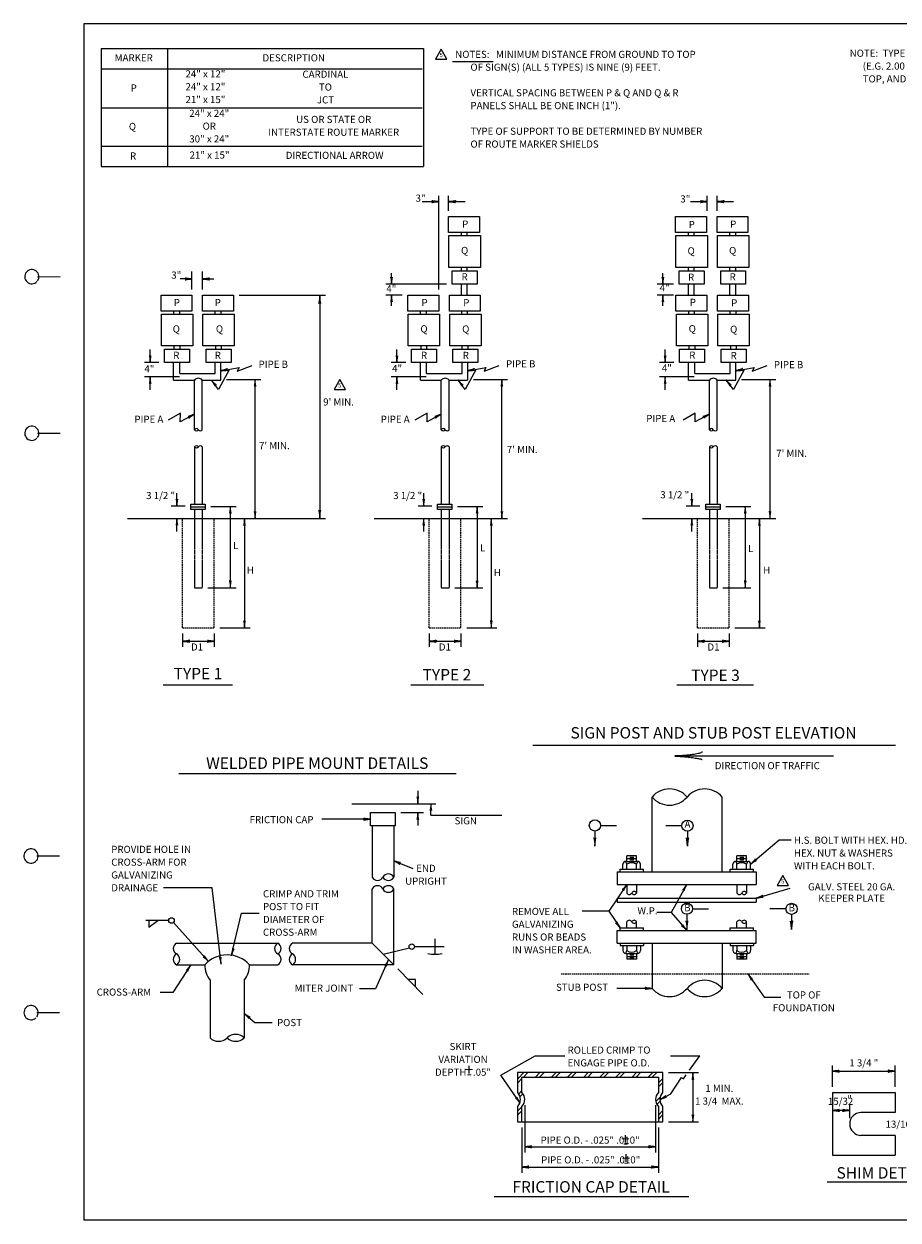
# Model space of a CAD drawing. Extents: x 51 to 711, y -222 to 201.
# Drawn here: x 51 to 358, y -219 to 201 of the extents above; entities that cross this region are included whole.
import ezdxf
from ezdxf.enums import TextEntityAlignment as Align

# ---------------------------------------------------------------- set-up
doc = ezdxf.new("R2010")
doc.units = 0
doc.linetypes.add('DASHED', pattern=[0.75, 0.5, -0.25])
doc.linetypes.add('HIDDEN', pattern=[0.375, 0.25, -0.125])
doc.layers.add('1', color=7, linetype='CONTINUOUS')
doc.layers.add('61', color=7, linetype='CONTINUOUS')
doc.styles.add('MONOTXT', font='MONOTXT', dxfattribs={"height": 0.2})

# ---------------------------------------------------------------- blocks, each defined once
blk = doc.blocks.new('LDR')
at = {"layer": '1', "color": 1, "linetype": 'CONTINUOUS'}
for points in [[(0.000039, 0.000014, -0.005019), (-0.001103, 0.000071, -0.004038), (-0.002373, 0.000158, -0.003548), (-0.003725, 0.00027, -0.003367), (-0.005111, 0.000405, -0.003436), (-0.006481, 0.000556, -0.003778), (-0.007786, 0.00072, -0.00451), (-0.008979, 0.000889, -0.00594), (-0.010018, 0.001058, -0.008921), (-0.010864, 0.00122, -0.016392), (-0.011488, 0.001371, -0.04458), (-0.011867, 0.001503, -0.317392), (-0.011987, 0.001614, -0.317392)], [(-0.011987, -0.001802, -0.265147), (-0.011849, -0.001604, -0.064653), (-0.011407, -0.001387, -0.025822), (-0.010681, -0.00116, -0.014504), (-0.0097, -0.000933, -0.009896), (-0.008505, -0.000715, -0.007708), (-0.007146, -0.000515, -0.006655), (-0.005679, -0.000342, -0.006278), (-0.004164, -0.000202, -0.006439), (-0.002666, -0.000101, -0.007196), (-0.001246, -0.000044, -0.008852), (0.000037, -0.000034, -0.008852)]]:
    blk.add_lwpolyline(points, format="xyb", dxfattribs=at)

msp = doc.modelspace()

# ---------------------------------------------------------------- linework, layer by layer
at = {"layer": '1', "color": 1, "linetype": 'CONTINUOUS'}
for p, q in [((77.987917, 191.926333), (191.287917, 191.926333)), ((77.987917, 191.926333), (77.987917, 150.661333)), ((101.30625, 191.926333), (101.30625, 150.661333)), ((191.287917, 191.926333), (191.287917, 150.511333)), ((77.987917, 184.749667), (190.83125, 184.749667)), ((77.987917, 171.144667), (190.83125, 171.144667)), ((77.987917, 157.688), (190.83125, 157.688)), ((77.987917, 150.511333), (191.287917, 150.511333)), ((196.600667, 107.34875), (196.600667, 140.170417)), ((200.077333, 134.902083), (200.077333, 140.170417)), ((290.937333, 134.902083), (290.937333, 140.170417)), ((294.414, 134.902083), (294.414, 140.170417)), ((190.780667, 138.170417), (196.600667, 138.170417)), ((200.077333, 138.170417), (205.897333, 138.170417)), ((285.117333, 138.170417), (290.937333, 138.170417)), ((294.414, 138.170417), (300.234, 138.170417)), ((204.562333, 126.21875), (204.562333, 127.290417)), ((206.652333, 126.21875), (206.652333, 127.290417)), ((284.314, 126.21875), (284.314, 127.290417)), ((286.404, 126.21875), (286.404, 127.290417)), ((298.899, 126.21875), (298.899, 127.290417)), ((300.989, 126.21875), (300.989, 127.290417)), ((109.887333, 107.34875), (109.887333, 113.662083)), ((113.629, 107.34875), (113.629, 113.662083)), ((204.562333, 113.85875), (204.562333, 115.057083)), ((206.652333, 113.85875), (206.652333, 115.057083)), ((284.314, 113.85875), (284.314, 115.057083)), ((286.404, 113.85875), (286.404, 115.057083)), ((298.899, 113.85875), (298.899, 115.057083)), ((300.989, 113.85875), (300.989, 115.057083)), ((109.925667, 111.015417), (105.759, 111.015417)), ((113.629, 111.015417), (117.612333, 111.015417)), ((180.049, 109.192083), (180.049, 113.017083)), ((275.382333, 109.192083), (275.382333, 113.017083)), ((199.339, 109.192083), (178.049, 109.192083)), ((183.757333, 105.34875), (178.049, 105.34875)), ((180.049, 101.52375), (180.049, 105.34875)), ((204.562333, 105.34875), (204.562333, 109.192083)), ((206.652333, 105.34875), (206.652333, 109.192083)), ((279.090667, 109.192083), (273.382333, 109.192083)), ((279.090667, 105.34875), (273.382333, 105.34875)), ((275.382333, 101.52375), (275.382333, 105.34875)), ((284.314, 105.34875), (284.314, 109.192083)), ((286.404, 105.34875), (286.404, 109.192083)), ((298.899, 105.34875), (298.899, 109.192083)), ((300.989, 105.34875), (300.989, 109.192083)), ((103.387333, 99.737083), (103.387333, 98.665417)), ((105.477333, 99.737083), (105.477333, 98.665417)), ((117.972333, 99.737083), (117.972333, 98.665417)), ((120.062333, 99.737083), (120.062333, 98.665417)), ((190.100667, 99.737083), (190.100667, 98.665417)), ((192.190667, 99.737083), (192.190667, 98.665417)), ((204.562333, 99.737083), (204.562333, 98.665417)), ((206.652333, 99.737083), (206.652333, 98.665417)), ((284.314, 99.737083), (284.314, 98.665417)), ((286.404, 99.737083), (286.404, 98.665417)), ((298.899, 99.737083), (298.899, 98.665417)), ((300.989, 99.737083), (300.989, 98.665417)), ((95.230667, 81.665417), (95.230667, 86.24875)), ((103.584, 87.50375), (103.584, 86.305417)), ((105.620667, 87.50375), (105.620667, 86.305417)), ((118.169, 87.50375), (118.169, 86.305417)), ((120.205667, 87.50375), (120.205667, 86.305417)), ((181.944, 81.665417), (181.944, 86.24875)), ((190.297333, 87.50375), (190.297333, 86.305417)), ((192.334, 87.50375), (192.334, 86.305417)), ((204.759, 87.50375), (204.759, 86.305417)), ((206.795667, 87.50375), (206.795667, 86.305417)), ((276.157333, 81.665417), (276.157333, 86.24875)), ((284.510667, 87.50375), (284.510667, 86.305417)), ((286.547333, 87.50375), (286.547333, 86.305417)), ((299.095667, 87.50375), (299.095667, 86.305417)), ((301.132333, 87.50375), (301.132333, 86.305417)), ((98.305667, 81.63875), (93.230667, 81.63875)), ((103.469, 75.50875), (103.469, 81.63875)), ((105.639, 77.795417), (105.639, 81.63875)), ((118.114, 77.795417), (118.114, 81.63875)), ((120.082333, 75.50875), (120.082333, 81.63875)), ((120.082333, 78.777083), (126.495667, 79.97375)), ((125.840667, 78.66375), (131.079, 80.57375)), ((126.495667, 79.97375), (125.840667, 78.66375)), ((185.019, 81.63875), (179.944, 81.63875)), ((190.182333, 75.50875), (190.182333, 81.63875)), ((192.352333, 77.795417), (192.352333, 81.63875)), ((204.827333, 77.795417), (204.827333, 81.63875)), ((206.795667, 75.50875), (206.795667, 81.63875)), ((206.795667, 78.777083), (213.209, 79.97375)), ((212.554, 78.66375), (217.792333, 80.57375)), ((213.209, 79.97375), (212.554, 78.66375)), ((279.232333, 81.63875), (274.157333, 81.63875)), ((284.395667, 75.50875), (284.395667, 81.63875)), ((286.565667, 77.795417), (286.565667, 81.63875)), ((299.040667, 77.795417), (299.040667, 81.63875)), ((301.009, 75.50875), (301.009, 81.63875)), ((301.009, 78.777083), (307.422333, 79.97375)), ((306.767333, 78.66375), (312.005667, 80.57375)), ((307.422333, 79.97375), (306.767333, 78.66375)), ((105.469, 76.69875), (93.230667, 76.69875)), ((95.230667, 72.115417), (95.230667, 76.69875)), ((105.639, 77.795417), (118.114, 77.795417)), ((123.099, 79.340417), (119.239, 72.22375)), ((122.082333, 75.717083), (134.080667, 75.717083)), ((132.080667, 26.94375), (132.080667, 75.717083)), ((192.182333, 76.69875), (179.944, 76.69875)), ((181.944, 72.115417), (181.944, 76.69875)), ((192.352333, 77.795417), (204.827333, 77.795417)), ((209.812333, 79.340417), (205.952333, 72.22375)), ((208.795667, 75.717083), (220.794, 75.717083)), ((218.794, 26.94375), (218.794, 75.717083)), ((286.395667, 76.69875), (274.157333, 76.69875)), ((276.157333, 72.115417), (276.157333, 76.69875)), ((286.565667, 77.795417), (299.040667, 77.795417)), ((304.025667, 79.340417), (300.165667, 72.22375)), ((303.009, 75.717083), (315.007333, 75.717083)), ((313.007333, 26.94375), (313.007333, 75.717083)), ((103.469, 75.50875), (110.800667, 75.50875)), ((110.800667, 58.08875), (110.800667, 75.50875)), ((113.529, 58.08875), (113.529, 75.50875)), ((113.529, 75.50875), (120.060667, 75.50875)), ((119.239, 72.22375), (116.734, 75.50875)), ((190.182333, 75.50875), (197.514, 75.50875)), ((197.514, 58.08875), (197.514, 75.50875)), ((200.242333, 58.08875), (200.242333, 75.50875)), ((200.242333, 75.50875), (206.774, 75.50875)), ((205.952333, 72.22375), (203.447333, 75.50875)), ((284.395667, 75.50875), (291.727333, 75.50875)), ((291.727333, 58.08875), (291.727333, 75.50875)), ((294.455667, 58.08875), (294.455667, 75.50875)), ((294.455667, 75.50875), (300.987333, 75.50875)), ((300.165667, 72.22375), (297.660667, 75.50875)), ((105.834, 63.87875), (101.537333, 61.43875)), ((105.775667, 60.85875), (105.834, 63.87875)), ((110.800667, 63.55375), (105.775667, 60.85875)), ((192.547333, 63.87875), (188.250667, 61.43875)), ((192.489, 60.85875), (192.547333, 63.87875)), ((197.514, 63.55375), (192.489, 60.85875)), ((286.760667, 63.87875), (282.464, 61.43875)), ((286.702333, 60.85875), (286.760667, 63.87875)), ((291.727333, 63.55375), (286.702333, 60.85875)), ((110.802333, 52.05875), (110.802333, 31.965417)), ((113.529, 52.05875), (113.529, 31.965417)), ((197.515667, 52.05875), (197.515667, 31.965417)), ((200.242333, 52.05875), (200.242333, 31.965417)), ((291.729, 52.05875), (291.729, 31.965417)), ((294.455667, 52.05875), (294.455667, 31.965417)), ((104.624, 31.240417), (104.624, 35.83375)), ((191.337333, 31.240417), (191.337333, 35.83375)), ((285.550667, 31.240417), (285.550667, 35.83375)), ((107.480667, 31.240417), (102.624, 31.240417)), ((109.480667, 31.03375), (114.525667, 31.03375)), ((110.802333, 30.100417), (110.802333, 26.94375)), ((113.529, 30.100417), (113.529, 26.94375)), ((116.525667, 31.150417), (125.384, 31.150417)), ((123.384, 31.150417), (123.384, 2.582083)), ((194.194, 31.240417), (189.337333, 31.240417)), ((196.194, 31.03375), (201.239, 31.03375)), ((197.515667, 30.100417), (197.515667, 26.94375)), ((200.242333, 30.100417), (200.242333, 26.94375)), ((203.239, 31.150417), (212.097333, 31.150417)), ((210.097333, 31.150417), (210.097333, 2.582083)), ((288.407333, 31.240417), (283.550667, 31.240417)), ((290.407333, 31.03375), (295.452333, 31.03375)), ((291.729, 30.100417), (291.729, 26.94375)), ((294.455667, 30.100417), (294.455667, 26.94375)), ((297.452333, 31.150417), (306.310667, 31.150417)), ((304.310667, 31.150417), (304.310667, 2.582083)), ((87.264, 26.94375), (156.793833, 26.94375)), ((104.624, 22.350417), (104.624, 26.94375)), ((128.357333, 26.83875), (128.357333, -11.437917)), ((173.977333, 26.94375), (220.794, 26.94375)), ((191.337333, 22.350417), (191.337333, 26.94375)), ((215.070667, 26.83875), (215.070667, -11.437917)), ((268.190667, 26.94375), (315.007333, 26.94375)), ((285.550667, 22.350417), (285.550667, 26.94375)), ((309.284, 26.83875), (309.284, -11.437917)), ((115.529, 2.582083), (125.384, 2.582083)), ((202.242333, 2.582083), (212.097333, 2.582083)), ((296.455667, 2.582083), (306.310667, 2.582083)), ((119.720667, -11.437917), (130.357333, -11.437917)), ((206.434, -11.437917), (217.070667, -11.437917)), ((300.647333, -11.437917), (311.284, -11.437917)), ((106.584, -13.437917), (106.584, -18.207917)), ((106.584, -16.207917), (117.720667, -16.207917)), ((117.720667, -13.437917), (117.720667, -18.207917)), ((193.297333, -13.437917), (193.297333, -18.207917)), ((193.297333, -16.207917), (204.434, -16.207917)), ((204.434, -13.437917), (204.434, -18.207917)), ((287.510667, -13.437917), (287.510667, -18.207917)), ((287.510667, -16.207917), (298.647333, -16.207917)), ((298.647333, -13.437917), (298.647333, -18.207917)), ((279.528917, -56.467417), (335.277667, -56.467417)), ((189.257917, -68.723667), (189.257917, -73.243667)), ((271.545583, -97.13075), (271.545583, -70.912417)), ((296.17225, -97.13075), (296.17225, -70.912417)), ((166.024583, -73.243667), (195.63125, -73.243667)), ((193.797917, -77.295333), (193.92625, -73.243667)), ((172.687917, -78.697), (155.56625, -78.697)), ((172.687917, -76.347), (181.337917, -76.347)), ((172.687917, -81.048667), (172.687917, -76.347)), ((181.337917, -76.347), (181.337917, -81.048667)), ((183.337917, -76.347), (191.257917, -76.347)), ((189.257917, -76.347), (189.257917, -80.867)), ((193.797917, -77.295333), (218.78125, -77.295333)), ((181.337917, -81.048667), (172.687917, -81.048667)), ((173.187917, -81.048667), (173.187917, -99.050333)), ((180.837917, -81.048667), (180.837917, -99.050333)), ((251.474417, -82.85275), (251.474417, -88.131917)), ((253.430583, -80.894583), (259.110667, -80.894583)), ((282.047333, -80.9715), (276.36725, -80.9715)), ((284.0035, -82.929667), (284.0035, -88.208833)), ((306.18725, -94.502417), (316.203917, -85.897417)), ((266.10725, -91.502417), (262.70725, -91.502417)), ((262.70725, -92.502417), (262.70725, -91.502417)), ((263.70725, -92.002417), (265.10725, -92.002417)), ((266.10725, -93.502417), (266.10725, -91.502417)), ((304.78725, -91.502417), (301.38725, -91.502417)), ((301.38725, -92.502417), (301.38725, -91.502417)), ((302.38725, -92.002417), (303.78725, -92.002417)), ((304.78725, -93.502417), (304.78725, -91.502417)), ((180.837917, -93.325333), (187.489583, -96.063667)), ((260.30725, -96.277417), (268.50725, -96.277417)), ((260.30725, -97.13075), (260.30725, -96.277417)), ((261.30725, -96.277417), (261.30725, -94.502417)), ((262.30725, -93.502417), (266.50725, -93.502417)), ((262.70725, -92.502417), (266.10725, -92.502417)), ((262.70725, -93.502417), (262.70725, -92.502417)), ((262.70725, -96.277417), (262.70725, -94.502417)), ((263.70725, -93.002417), (265.10725, -93.002417)), ((266.10725, -96.277417), (266.10725, -94.502417)), ((267.50725, -96.277417), (267.50725, -94.502417)), ((268.50725, -97.13075), (268.50725, -96.277417)), ((298.98725, -96.277417), (307.18725, -96.277417)), ((298.98725, -97.13075), (298.98725, -96.277417)), ((299.98725, -96.277417), (299.98725, -94.502417)), ((300.98725, -93.502417), (305.18725, -93.502417)), ((301.38725, -92.502417), (304.78725, -92.502417)), ((301.38725, -93.502417), (301.38725, -92.502417)), ((301.38725, -96.277417), (301.38725, -94.502417)), ((302.38725, -93.002417), (303.78725, -93.002417)), ((304.78725, -96.277417), (304.78725, -94.502417)), ((306.18725, -96.277417), (306.18725, -94.502417)), ((307.18725, -97.13075), (307.18725, -96.277417)), ((259.30725, -97.13075), (308.18725, -97.13075)), ((259.30725, -97.13075), (259.30725, -101.614083)), ((308.18725, -97.13075), (308.18725, -101.614083)), ((120.129583, -129.610333), (116.969583, -102.825333)), ((173.187917, -122.192), (173.187917, -103.200333)), ((180.837917, -129.842), (180.837917, -103.200333)), ((262.70725, -101.614083), (256.328917, -110.982417)), ((259.30725, -101.614083), (308.18725, -101.614083)), ((262.70725, -101.614083), (262.70725, -104.614083)), ((266.10725, -101.614083), (266.10725, -104.614083)), ((283.74725, -101.614083), (278.253917, -111.509083)), ((301.38725, -101.614083), (301.38725, -104.614083)), ((304.78725, -101.614083), (304.78725, -104.614083)), ((308.18725, -106.429083), (320.118917, -102.94075)), ((259.30725, -106.429083), (308.18725, -106.429083)), ((259.30725, -106.429083), (259.30725, -107.784083)), ((259.30725, -107.784083), (308.18725, -107.784083)), ((308.18725, -106.429083), (308.18725, -107.784083)), ((123.844583, -126.488667), (127.364583, -111.725333)), ((256.328917, -110.982417), (247.04725, -110.982417)), ((256.328917, -110.982417), (260.30725, -116.89075)), ((278.253917, -111.509083), (273.228917, -111.509083)), ((278.253917, -111.509083), (283.74725, -117.744083)), ((283.811167, -112.09875), (283.811167, -117.377917)), ((285.767333, -110.140583), (291.4475, -110.140583)), ((318.621083, -110.173917), (312.941, -110.173917)), ((320.57725, -112.132083), (320.57725, -117.41125)), ((101.754583, -114.282), (93.684583, -114.282)), ((94.764583, -114.282), (94.764583, -116.575333)), ((94.764583, -116.575333), (97.939583, -114.282)), ((115.69625, -128.665333), (103.417917, -114.972)), ((260.30725, -116.89075), (268.50725, -116.89075)), ((260.30725, -117.744083), (260.30725, -116.89075)), ((262.70725, -116.89075), (262.70725, -114.744083)), ((266.10725, -116.89075), (266.10725, -114.744083)), ((268.50725, -117.744083), (268.50725, -116.89075)), ((298.98725, -116.89075), (307.18725, -116.89075)), ((298.98725, -117.744083), (298.98725, -116.89075)), ((301.38725, -116.89075), (301.38725, -114.744083)), ((304.78725, -116.89075), (304.78725, -114.744083)), ((307.18725, -117.744083), (307.18725, -116.89075)), ((195.35625, -126.140333), (195.35625, -120.707)), ((259.30725, -117.744083), (308.18725, -117.744083)), ((259.30725, -122.227417), (259.30725, -117.744083)), ((308.18725, -122.227417), (308.18725, -117.744083)), ((104.444583, -122.192), (140.08625, -122.192)), ((173.187917, -122.192), (145.19625, -122.192)), ((173.187917, -122.192), (180.837917, -129.842)), ((177.05125, -126.140333), (186.28125, -123.892)), ((188.099583, -123.452), (198.552917, -123.452)), ((259.30725, -122.227417), (308.18725, -122.227417)), ((260.30725, -122.227417), (260.30725, -123.08075)), ((260.30725, -123.08075), (268.50725, -123.08075)), ((261.30725, -123.08075), (261.30725, -124.85575)), ((262.30725, -125.85575), (266.50725, -125.85575)), ((262.70725, -123.08075), (262.70725, -124.85575)), ((262.70725, -125.85575), (262.70725, -126.85575)), ((266.10725, -123.08075), (266.10725, -124.85575)), ((266.10725, -125.85575), (266.10725, -127.85575)), ((267.50725, -123.08075), (267.50725, -124.85575)), ((268.50725, -122.227417), (268.50725, -123.08075)), ((271.545583, -122.227417), (271.545583, -138.132417)), ((296.17225, -122.227417), (296.17225, -138.132417)), ((298.98725, -122.227417), (298.98725, -123.08075)), ((298.98725, -123.08075), (307.18725, -123.08075)), ((299.98725, -123.08075), (299.98725, -124.85575)), ((300.98725, -125.85575), (305.18725, -125.85575)), ((301.38725, -123.08075), (301.38725, -124.85575)), ((301.38725, -125.85575), (301.38725, -126.85575)), ((304.78725, -123.08075), (304.78725, -124.85575)), ((304.78725, -125.85575), (304.78725, -127.85575)), ((306.18725, -123.08075), (306.18725, -124.85575)), ((307.18725, -122.227417), (307.18725, -123.08075)), ((109.537917, -129.860333), (103.16125, -139.512)), ((104.444583, -129.842), (114.444583, -129.842)), ((130.08625, -129.842), (140.08625, -129.842)), ((180.837917, -129.842), (145.19625, -129.842)), ((178.97625, -127.980333), (174.402917, -138.217)), ((262.70725, -126.85575), (266.10725, -126.85575)), ((262.70725, -126.85575), (262.70725, -127.85575)), ((266.10725, -127.85575), (262.70725, -127.85575)), ((263.70725, -126.35575), (265.10725, -126.35575)), ((263.70725, -127.35575), (265.10725, -127.35575)), ((301.38725, -126.85575), (304.78725, -126.85575)), ((301.38725, -126.85575), (301.38725, -127.85575)), ((304.78725, -127.85575), (301.38725, -127.85575)), ((302.38725, -126.35575), (303.78725, -126.35575)), ((302.38725, -127.35575), (303.78725, -127.35575)), ((182.234583, -131.273667), (190.994583, -140.243667)), ((305.22725, -132.98575), (310.91725, -141.16575)), ((116.26625, -135.268667), (116.26625, -155.470333)), ((128.26625, -135.268667), (128.26625, -155.470333)), ((188.50125, -135.030333), (185.902917, -135.030333)), ((188.50125, -137.690333), (188.50125, -135.030333)), ((271.545583, -138.132417), (259.18725, -138.132417)), ((128.272917, -146.905333), (131.997917, -150.067)), ((218.383167, -168.531583), (230.53725, -161.830167)), ((284.749833, -166.844917), (288.31925, -161.830167)), ((277.394833, -167.661583), (287.918167, -167.661583)), ((285.918167, -167.661583), (285.918167, -184.94825)), ((334.959583, -172.713167), (334.959583, -165.1665)), ((334.959583, -167.1665), (356.959583, -167.1665)), ((356.959583, -172.713167), (356.959583, -165.1665)), ((225.219833, -178.42325), (218.383167, -168.531583)), ((278.208167, -175.159917), (281.864833, -169.436583)), ((281.864833, -169.436583), (282.573167, -169.90825)), ((282.573167, -169.90825), (283.589833, -168.476583)), ((274.418167, -177.104917), (278.208167, -175.159917)), ((334.959583, -174.713167), (356.959583, -174.713167)), ((334.959583, -174.713167), (334.959583, -196.713167)), ((356.959583, -174.713167), (356.959583, -181.713167)), ((226.818167, -179.104917), (226.818167, -195.72325)), ((272.818167, -179.104917), (272.818167, -195.72325)), ((341.019583, -183.713167), (341.019583, -178.958167)), ((341.019583, -180.958167), (334.959583, -180.958167)), ((356.959583, -181.713167), (344.969583, -181.713167)), ((225.8415, -184.94825), (273.794833, -184.94825)), ((225.8415, -186.94825), (225.8415, -202.844917)), ((273.794833, -186.94825), (273.794833, -202.844917)), ((277.394833, -184.94825), (287.918167, -184.94825)), ((356.959583, -189.713167), (344.969583, -189.713167)), ((356.959583, -189.713167), (356.959583, -196.713167)), ((226.818167, -193.72325), (272.818167, -193.72325)), ((334.959583, -196.713167), (356.959583, -196.713167)), ((225.8415, -200.844917), (273.794833, -200.844917))]:
    msp.add_line(p, q, dxfattribs=at)
at = {"layer": '1', "color": 7, "linetype": 'CONTINUOUS'}
for p, q in [((201.447833, 187.37675), (215.754167, 187.37675)), ((126.47225, 105.345), (156.793833, 105.288583)), ((154.793833, 105.288583), (154.793833, 26.94375)), ((99.72925, -31.531083), (124.156917, -31.531083)), ((186.764083, -31.531083), (212.458333, -31.531083)), ((280.2985, -31.531083), (307.241833, -31.531083)), ((229.63675, -52.662333), (357.066583, -52.662333)), ((105.285167, -62.64625), (202.722833, -62.64625)), ((316.203917, -85.897417), (320.4355, -85.897417)), ((116.969583, -102.825333), (99.930583, -102.825333)), ((127.364583, -111.725333), (133.5015, -111.725333)), ((174.402917, -138.217), (168.810667, -138.217)), ((103.16125, -139.512), (98.761167, -139.512)), ((310.91725, -141.16575), (316.784333, -141.16575)), ((131.997917, -150.067), (138.140833, -150.067)), ((230.53725, -161.830167), (240.869, -161.830167)), ((278.03625, -161.830167), (288.31925, -161.830167)), ((224.2415, -169.951917), (226.531833, -167.661583)), ((226.346, -169.261583), (227.946, -167.661583)), ((230.588667, -169.261583), (232.188667, -167.661583)), ((232.002917, -169.261583), (233.602917, -167.661583)), ((236.2455, -169.261583), (237.8455, -167.661583)), ((237.65975, -169.261583), (239.25975, -167.661583)), ((241.902417, -169.261583), (243.502417, -167.661583)), ((243.316583, -169.261583), (244.916583, -167.661583)), ((247.55925, -169.261583), (249.15925, -167.661583)), ((248.973417, -169.261583), (250.573417, -167.661583)), ((253.216083, -169.261583), (254.816083, -167.661583)), ((254.630333, -169.261583), (256.230333, -167.661583)), ((258.872917, -169.261583), (260.472917, -167.661583)), ((260.287167, -169.261583), (261.887167, -167.661583)), ((264.529833, -169.261583), (266.129833, -167.661583)), ((265.944, -169.261583), (267.544, -167.661583)), ((270.186667, -169.261583), (271.786667, -167.661583)), ((271.600833, -169.261583), (273.200833, -167.661583)), ((224.2415, -171.366083), (225.8415, -169.766083)), ((273.794833, -171.31025), (275.394833, -169.71025)), ((273.794833, -172.7245), (275.394833, -171.1245)), ((224.654083, -175.196167), (225.8415, -174.00875)), ((225.086917, -176.177583), (226.183167, -175.08125)), ((272.90775, -177.854167), (274.53625, -176.225667)), ((224.2415, -181.265583), (225.8415, -179.665583)), ((273.30075, -178.875417), (274.471333, -177.704833)), ((224.2415, -182.679833), (225.8415, -181.079833)), ((273.794833, -182.624), (275.394833, -181.024)), ((273.794833, -184.038167), (275.394833, -182.438167)), ((333.062167, -206.059667), (372.859, -206.059667)), ((216.118417, -211.236667), (284.51875, -211.236667))]:
    msp.add_line(p, q, dxfattribs=at)
at = {"layer": '1', "color": 1, "linetype": 'DASHED'}
for p, q in [((106.584, -11.437917), (106.584, 26.94375)), ((117.720667, -11.437917), (117.720667, 26.94375)), ((193.297333, -11.437917), (193.297333, 26.94375)), ((204.434, -11.437917), (204.434, 26.94375)), ((287.510667, -11.437917), (287.510667, 26.94375)), ((298.647333, -11.437917), (298.647333, 26.94375)), ((106.584, -11.437917), (117.720667, -11.437917)), ((193.297333, -11.437917), (204.434, -11.437917)), ((287.510667, -11.437917), (298.647333, -11.437917)), ((239.578917, -133.007417), (326.753917, -133.007417))]:
    msp.add_line(p, q, dxfattribs=at)
at = {"layer": '1', "color": 1, "linetype": 'HIDDEN'}
for p, q in [((110.802333, 26.94375), (110.802333, 2.582083)), ((113.529, 26.94375), (113.529, 2.582083)), ((197.515667, 26.94375), (197.515667, 2.582083)), ((200.242333, 26.94375), (200.242333, 2.582083)), ((291.729, 26.94375), (291.729, 2.582083)), ((294.455667, 26.94375), (294.455667, 2.582083)), ((110.802333, 2.582083), (113.529, 2.582083)), ((197.515667, 2.582083), (200.242333, 2.582083)), ((291.729, 2.582083), (294.455667, 2.582083))]:
    msp.add_line(p, q, dxfattribs=at)
at = {"layer": '1', "color": 7, "linetype": 'CONTINUOUS'}
for points in [[(197.462583, 191.694417), (195.462583, 188.230333), (199.462583, 188.230333), (197.462583, 191.694417)], [(161.855917, 75.7035), (159.855917, 72.239417), (163.855917, 72.239417), (161.855917, 75.7035)], [(317.481333, -98.4685), (315.481333, -101.932583), (319.481333, -101.932583), (317.481333, -98.4685)]]:
    msp.add_lwpolyline(points, dxfattribs=at)
at = {"layer": '1', "color": 1, "linetype": 'CONTINUOUS'}
for points in [[(200.077333, 132.902083), (210.920667, 132.902083), (210.920667, 127.290417), (200.077333, 127.290417)], [(279.829, 132.902083), (290.672333, 132.902083), (290.672333, 127.290417), (279.829, 127.290417)], [(294.414, 132.902083), (305.257333, 132.902083), (305.257333, 127.290417), (294.414, 127.290417)], [(200.205667, 126.21875), (211.237333, 126.21875), (211.237333, 115.057083), (200.205667, 115.057083)], [(279.957333, 126.21875), (290.989, 126.21875), (290.989, 115.057083), (279.957333, 115.057083)], [(294.542333, 126.21875), (305.574, 126.21875), (305.574, 115.057083), (294.542333, 115.057083)], [(201.339, 113.85875), (210.102333, 113.85875), (210.102333, 109.192083), (201.339, 109.192083)], [(281.090667, 113.85875), (289.854, 113.85875), (289.854, 109.192083), (281.090667, 109.192083)], [(295.675667, 113.85875), (304.439, 113.85875), (304.439, 109.192083), (295.675667, 109.192083)], [(99.044, 105.34875), (109.887333, 105.34875), (109.887333, 99.737083), (99.044, 99.737083)], [(113.629, 105.34875), (124.472333, 105.34875), (124.472333, 99.737083), (113.629, 99.737083)], [(185.757333, 105.34875), (196.600667, 105.34875), (196.600667, 99.737083), (185.757333, 99.737083)], [(200.342333, 105.34875), (211.185667, 105.34875), (211.185667, 99.737083), (200.342333, 99.737083)], [(279.970667, 105.34875), (290.814, 105.34875), (290.814, 99.737083), (279.970667, 99.737083)], [(294.555667, 105.34875), (305.399, 105.34875), (305.399, 99.737083), (294.555667, 99.737083)], [(99.172333, 98.665417), (110.204, 98.665417), (110.204, 87.50375), (99.172333, 87.50375)], [(113.757333, 98.665417), (124.789, 98.665417), (124.789, 87.50375), (113.757333, 87.50375)], [(185.885667, 98.665417), (196.917333, 98.665417), (196.917333, 87.50375), (185.885667, 87.50375)], [(200.470667, 98.665417), (211.502333, 98.665417), (211.502333, 87.50375), (200.470667, 87.50375)], [(280.099, 98.665417), (291.130667, 98.665417), (291.130667, 87.50375), (280.099, 87.50375)], [(294.684, 98.665417), (305.715667, 98.665417), (305.715667, 87.50375), (294.684, 87.50375)], [(100.305667, 86.305417), (109.069, 86.305417), (109.069, 81.63875), (100.305667, 81.63875)], [(114.890667, 86.305417), (123.654, 86.305417), (123.654, 81.63875), (114.890667, 81.63875)], [(187.019, 86.305417), (195.782333, 86.305417), (195.782333, 81.63875), (187.019, 81.63875)], [(201.604, 86.305417), (210.367333, 86.305417), (210.367333, 81.63875), (201.604, 81.63875)], [(281.232333, 86.305417), (289.995667, 86.305417), (289.995667, 81.63875), (281.232333, 81.63875)], [(295.817333, 86.305417), (304.580667, 86.305417), (304.580667, 81.63875), (295.817333, 81.63875)], [(109.480667, 31.965417), (114.525667, 31.965417), (114.525667, 30.100417), (109.480667, 30.100417)], [(196.194, 31.965417), (201.239, 31.965417), (201.239, 30.100417), (196.194, 30.100417)], [(290.407333, 31.965417), (295.452333, 31.965417), (295.452333, 30.100417), (290.407333, 30.100417)]]:
    msp.add_lwpolyline(points, close=True, dxfattribs=at)
at = {"layer": '1', "color": 7, "linetype": 'CONTINUOUS'}
msp.add_lwpolyline([(275.394833, -167.661583), (224.2415, -167.661583), (224.2415, -174.654917), (224.2415, -174.654917, -0.398777), (224.2415, -179.554917), (224.2415, -179.554917), (224.2415, -184.94825), (225.8415, -184.94825), (225.8415, -179.554917), (225.8415, -179.554917, 0.398777), (225.8415, -174.654917), (225.8415, -174.654917), (225.8415, -169.261583), (273.794833, -169.261583), (273.794833, -174.654917), (273.794833, -174.654917, 0.398777), (273.794833, -179.554917), (273.794833, -179.554917), (273.794833, -184.94825), (275.394833, -184.94825), (275.394833, -179.554917), (275.394833, -179.554917, -0.398777), (275.394833, -174.654917), (275.394833, -174.654917), (275.394833, -167.661583)], format="xyb", dxfattribs=at)
at = {"layer": '1', "color": 1, "linetype": 'CONTINUOUS'}
for centre, radius in [((251.473411, -80.895552), 1.957301), ((284.004559, -80.972502), 1.957301), ((283.810141, -110.141506), 1.957301), ((320.578223, -110.174895), 1.957301), ((102.72875, -114.282833), 0.974749), ((187.137917, -123.452), 0.962487)]:
    msp.add_circle(centre, radius, dxfattribs=at)
for centre, radius, start, end in [((112.164833, 74.356917), 1.785405, 40.176056, 139.823944), ((198.878167, 74.356917), 1.785405, 40.176056, 139.823944), ((293.0915, 74.356917), 1.785405, 40.176056, 139.823944), ((111.484, 57.625243), 0.824323, 34.214186, 145.785814), ((111.484, 58.454423), 0.773554, 208.210861, 331.789142), ((112.847333, 58.572), 0.835583, 215.333731, 324.666272), ((198.197333, 57.625243), 0.824323, 34.214186, 145.785814), ((198.197333, 58.454423), 0.773554, 208.210861, 331.789142), ((199.560667, 58.572), 0.835583, 215.333731, 324.666272), ((292.410667, 57.625243), 0.824323, 34.214186, 145.785814), ((292.410667, 58.454423), 0.773554, 208.210861, 331.789142), ((293.774, 58.572), 0.835583, 215.333731, 324.666272), ((111.484, 51.693077), 0.773554, 28.210858, 151.789139), ((111.484, 52.522257), 0.824323, 214.214186, 325.785814), ((112.847333, 51.5755), 0.835583, 35.333728, 144.666269), ((198.197333, 51.693077), 0.773554, 28.210858, 151.789139), ((198.197333, 52.522257), 0.824323, 214.214186, 325.785814), ((199.560667, 51.5755), 0.835583, 35.333728, 144.666269), ((292.410667, 51.693077), 0.773554, 28.210858, 151.789139), ((292.410667, 52.522257), 0.824323, 214.214186, 325.785814), ((293.774, 51.5755), 0.835583, 35.333728, 144.666269), ((277.70225, -76.093995), 8.046943, 40.084658, 139.915342), ((277.70225, -65.730839), 8.046943, 220.084658, 319.915342), ((290.015583, -76.093995), 8.046943, 40.084658, 139.915342), ((262.345916, -94.541083), 1.039385, 92.131942, 177.868061), ((251.065579, -98.579086), 12.334818, 19.299181, 24.303639), ((264.40725, -96.976422), 3.001784, 55.505303, 124.494697), ((277.748921, -98.579086), 12.334818, 155.696361, 160.700819), ((266.468584, -94.541083), 1.039385, 2.131939, 87.868058), ((301.025916, -94.541083), 1.039385, 92.131942, 177.868061), ((289.745579, -98.579086), 12.334818, 19.299181, 24.303639), ((303.08725, -96.976422), 3.001784, 55.505303, 124.494697), ((316.428921, -98.579086), 12.334818, 155.696361, 160.700819), ((305.148584, -94.541083), 1.039385, 2.131939, 87.868058), ((175.100417, -98.016354), 2.174113, 208.397544, 331.602453), ((178.925417, -100.084312), 2.174113, 28.397547, 151.602456), ((178.925417, -98.016354), 2.174113, 208.397544, 331.602453), ((175.100417, -104.234312), 2.174113, 28.397547, 151.602456), ((178.925417, -104.234312), 2.174113, 28.397547, 151.602456), ((178.925417, -102.166354), 2.174113, 208.397544, 331.602453), ((263.55725, -104.209237), 0.941488, 205.467958, 334.532042), ((265.25725, -105.018929), 0.941488, 25.467958, 154.532042), ((265.25725, -104.209237), 0.941488, 205.467958, 334.532042), ((302.23725, -104.209237), 0.941488, 205.467958, 334.532042), ((303.93725, -105.018929), 0.941488, 25.467958, 154.532042), ((303.93725, -104.209237), 0.941488, 205.467958, 334.532042), ((263.55725, -115.148929), 0.941488, 25.467958, 154.532042), ((265.25725, -115.148929), 0.941488, 25.467958, 154.532042), ((265.25725, -114.339237), 0.941488, 205.467958, 334.532042), ((302.23725, -115.148929), 0.941488, 25.467958, 154.532042), ((303.93725, -115.148929), 0.941488, 25.467958, 154.532042), ((303.93725, -114.339237), 0.941488, 205.467958, 334.532042), ((105.478562, -124.1045), 2.174113, 118.397544, 241.602453), ((141.120229, -124.1045), 2.174113, 118.397547, 241.602456), ((139.052271, -124.1045), 2.174113, 298.397544, 61.602453), ((146.230229, -124.1045), 2.174113, 118.397544, 241.602453), ((195.102682, -114.663178), 11.479956, 258.358897, 283.441622), ((262.345916, -124.817084), 1.039385, 182.131939, 267.868058), ((251.065579, -120.779081), 12.334818, 335.696361, 340.700819), ((264.40725, -122.381744), 3.001784, 235.505303, 304.494697), ((277.748921, -120.779081), 12.334818, 199.299181, 204.303639), ((266.468584, -124.817084), 1.039385, 272.131942, 357.868061), ((301.025916, -124.817084), 1.039385, 182.131939, 267.868058), ((289.745579, -120.779081), 12.334818, 335.696361, 340.700819), ((303.08725, -122.381744), 3.001784, 235.505303, 304.494697), ((316.428921, -120.779081), 12.334818, 199.299181, 204.303639), ((305.148584, -124.817084), 1.039385, 272.131942, 357.868061), ((105.478562, -127.9295), 2.174113, 118.397544, 241.602453), ((103.410604, -127.9295), 2.174113, 298.397547, 61.602456), ((123.247549, -129.906039), 8.803199, 179.583194, 217.529369), ((122.265417, -136.911783), 10.54264, 42.112569, 137.887428), ((121.284951, -129.906039), 8.803199, 322.470631, 0.416806), ((139.052271, -127.9295), 2.174113, 298.397544, 61.602453), ((146.230229, -127.9295), 2.174113, 118.397544, 241.602453), ((144.162271, -127.9295), 2.174113, 298.397547, 61.602456), ((277.70225, -132.950839), 8.046943, 220.084658, 319.915342), ((290.015583, -143.313995), 8.046943, 40.084658, 139.915342), ((290.015583, -132.950839), 8.046943, 220.084658, 319.915342), ((125.26625, -158.582412), 4.322619, 46.050531, 133.949472), ((119.26625, -152.358255), 4.322619, 226.050528, 313.949469), ((125.26625, -152.358255), 4.322619, 226.050528, 313.949469), ((345.019219, -185.713167), 4.000308, 90.710942, 269.289056)]:
    msp.add_arc(centre, radius, start, end, dxfattribs=at)
at = {"layer": '61', "color": 1, "linetype": 'CONTINUOUS'}
for p, q in [((710.978667, 200.57325), (71.938667, 200.57325)), ((71.938667, 200.57325), (71.938667, -219.44675)), ((55.658667, 111.81325), (63.638667, 111.83325)), ((55.638667, 56.81325), (63.638667, 56.81325)), ((55.358667, -91.60675), (63.358667, -91.60675)), ((55.378667, -146.62675), (63.358667, -146.62675)), ((710.998667, -219.46675), (71.938667, -219.44675))]:
    msp.add_line(p, q, dxfattribs=at)
for centre, start, end in [((53.636423, 111.814545), 323.130094, 316.232156), ((53.636423, 56.814545), 323.130094, 315.375767), ((53.356423, -91.625455), 322.671753, 321.716147), ((53.356423, -146.625455), 323.130094, 312.314392)]:
    msp.add_arc(centre, 2.499998, start, end, dxfattribs=at)

# ---------------------------------------------------------------- block references
at = {"layer": '1', "color": 1, "linetype": 'CONTINUOUS', "xscale": 200, "yscale": 200}
for p in [(196.600667, 138.170417), (290.937333, 138.170417), (109.925667, 111.015417), (117.720667, -16.207917), (204.434, -16.207917), (298.647333, -16.207917), (172.687917, -78.697), (172.687917, -78.697), (271.545583, -138.132417), (356.959583, -167.1665), (341.019583, -180.958167), (272.818167, -193.72325), (272.818167, -193.72325), (273.794833, -200.844917), (273.794833, -200.844917)]:
    msp.add_blockref('LDR', p, dxfattribs=at)
at = {"layer": '1', "color": 1, "linetype": 'CONTINUOUS'}
for p, xscale, yscale, rotation in [((200.077333, 138.170417), 200, 200, 180), ((200.077333, 138.170417), 200, 200, 180), ((294.414, 138.170417), 200, 200, 180), ((294.414, 138.170417), 200, 200, 180), ((113.629, 111.015417), 200, 200, 180), ((180.049, 109.192083), 200, 200, 270), ((275.382333, 109.192083), 200, 200, 270), ((154.793833, 105.288583), 240, 240, 90), ((154.793833, 105.288583), 240, 240, 90), ((180.049, 105.34875), 200, 200, 90), ((275.382333, 105.34875), 200, 200, 90), ((95.230667, 81.665417), 200, 200, 270), ((95.230667, 81.665417), 200, 200, 270), ((181.944, 81.665417), 200, 200, 270), ((181.944, 81.665417), 200, 200, 270), ((276.157333, 81.665417), 200, 200, 270), ((276.157333, 81.665417), 200, 200, 270), ((95.230667, 76.69875), 200, 200, 90), ((116.734, 75.50875), 200.00001, 200.00001, 127.327574), ((120.082333, 78.777083), 199.99997, 199.99997, 190.569308), ((120.082333, 78.777083), 199.99997, 199.99997, 190.569308), ((132.080667, 75.717083), 200, 200, 90), ((181.944, 76.69875), 200, 200, 90), ((203.447333, 75.50875), 200.00001, 200.00001, 127.327574), ((206.795667, 78.777083), 199.99997, 199.99997, 190.569308), ((206.795667, 78.777083), 199.99997, 199.99997, 190.569308), ((218.794, 75.717083), 200, 200, 90), ((276.157333, 76.69875), 200, 200, 90), ((297.660667, 75.50875), 200.00001, 200.00001, 127.327574), ((301.009, 78.777083), 199.99997, 199.99997, 190.569308), ((301.009, 78.777083), 199.99997, 199.99997, 190.569308), ((313.007333, 75.717083), 200, 200, 90), ((110.800667, 63.55375), 199.999947, 199.999947, 28.205478), ((197.514, 63.55375), 199.999947, 199.999947, 28.205478), ((291.727333, 63.55375), 199.999947, 199.999947, 28.205478), ((104.624, 31.240417), 200, 200, 270), ((104.624, 31.240417), 200, 200, 270), ((191.337333, 31.240417), 200, 200, 270), ((191.337333, 31.240417), 200, 200, 270), ((285.550667, 31.240417), 200, 200, 270), ((285.550667, 31.240417), 200, 200, 270), ((123.384, 31.150417), 200, 200, 90), ((123.384, 31.150417), 200, 200, 90), ((154.793833, 26.94375), 240, 240, 270), ((210.097333, 31.150417), 200, 200, 90), ((304.310667, 31.150417), 200, 200, 90), ((104.624, 26.94375), 200, 200, 90), ((128.357333, 26.83875), 200, 200, 90), ((128.357333, 26.83875), 200, 200, 90), ((132.080667, 26.94375), 200, 200, 270), ((191.337333, 26.94375), 200, 200, 90), ((215.070667, 26.83875), 200, 200, 90), ((218.794, 26.94375), 200, 200, 270), ((285.550667, 26.94375), 200, 200, 90), ((309.284, 26.83875), 200, 200, 90), ((313.007333, 26.94375), 200, 200, 270), ((123.384, 2.582083), 200, 200, 270), ((210.097333, 2.582083), 200, 200, 270), ((304.310667, 2.582083), 200, 200, 270), ((128.357333, -11.437917), 200, 200, 270), ((215.070667, -11.437917), 200, 200, 270), ((309.284, -11.437917), 200, 200, 270), ((106.584, -16.207917), 200, 200, 180), ((106.584, -16.207917), 200, 200, 180), ((193.297333, -16.207917), 200, 200, 180), ((193.297333, -16.207917), 200, 200, 180), ((287.510667, -16.207917), 200, 200, 180), ((287.510667, -16.207917), 200, 200, 180), ((279.558917, -56.494083), 800, 800, 180), ((189.257917, -73.243667), 200, 200, 270), ((189.257917, -73.243667), 200, 200, 270), ((193.92625, -73.243667), 200.000041, 200.000041, 88.185799), ((189.257917, -76.347), 200, 200, 90), ((189.257917, -76.347), 200, 200, 90), ((251.474417, -88.131917), 243, 243, 270), ((284.0035, -88.208833), 243, -243, 270), ((180.837917, -93.325333), 200.000024, 200.000024, 157.624213), ((306.18725, -94.502417), 200.000049, 200.000049, 220.66483), ((306.18725, -94.502417), 200.000049, 200.000049, 220.66483), ((262.70725, -101.614083), 200.000042, 200.000042, 55.751407), ((262.70725, -101.614083), 200.000042, 200.000042, 55.751407), ((283.74725, -101.614083), 199.999984, 199.999984, 60.96259), ((283.74725, -101.614083), 199.999984, 199.999984, 60.96259), ((308.18725, -106.429083), 200.000033, 200.000033, 196.296769), ((260.30725, -116.89075), 200.000024, 200.000024, 303.954065), ((283.74725, -117.744083), 199.999996, 199.999996, 311.381579), ((283.811167, -117.377917), 243, 243, 270), ((320.57725, -117.41125), 243, -243, 270), ((123.844583, -126.488667), 200.000002, 200.000002, 256.58944), ((109.537917, -129.860333), 199.99999, 199.99999, 56.54803), ((115.69625, -128.665333), 200.000004, 200.000004, 311.881467), ((120.129583, -129.610333), 199.999959, 199.999959, 276.728449), ((178.97625, -127.980333), 199.999975, 199.999975, 65.926811), ((305.22725, -132.98575), 199.999945, 199.999945, 124.822434), ((128.272917, -146.905333), 199.999982, 199.999982, 139.676417), ((285.918167, -167.661583), 200, 200, 90), ((285.918167, -167.661583), 200, 200, 90), ((334.959583, -167.1665), 200, 200, 180), ((334.959583, -167.1665), 200, 200, 180), ((225.219833, -178.42325), 199.99996, 199.99996, 304.650455), ((274.418167, -177.104917), 199.999974, 199.999974, 207.166572), ((334.959583, -180.958167), 200, 200, 180), ((334.959583, -180.958167), 200, 200, 180), ((285.918167, -184.94825), 200, 200, 270), ((226.818167, -193.72325), 200, 200, 180), ((226.818167, -193.72325), 200, 200, 180), ((225.8415, -200.844917), 200, 200, 180)]:
    msp.add_blockref('LDR', p, dxfattribs=dict(at, xscale=xscale, yscale=yscale, rotation=rotation))

# ---------------------------------------------------------------- texts
at = {"layer": '1', "color": 7, "linetype": 'CONTINUOUS', "style": 'MONOTXT'}
for s, height, p in [('MARKER', 2.5, (89.446, 188.347417)), ('DESCRIPTION', 2.5, (145.652417, 188.347417)), ('5', 1.5, (197.468417, 189.459333)), ('24" x 12"', 2.5, (114.639833, 182.695667)), ('CARDINAL', 2.5, (156.8045, 182.584167)), ('P', 2.5, (89.446083, 177.7495)), ('24" x 12"', 2.5, (114.639833, 178.195667)), ('TO', 2.5, (156.8045, 178.084167)), ('21" x 15"', 2.5, (114.639833, 173.695667)), ('JCT', 2.5, (156.804417, 173.584167)), ('24" x 24"', 2.5, (115.978083, 168.862667)), ('US OR STATE OR', 2.5, (159.704083, 166.72425)), ('Q', 2.5, (88.999917, 164.251167)), ('OR', 2.5, (115.988, 164.362667)), ('INTERSTATE ROUTE MARKER', 2.5, (159.704, 162.22425)), ('30" x 24"', 2.5, (115.978167, 159.862667)), ('R', 2.5, (89.223, 153.876333)), ('21" x 15"', 2.5, (116.089667, 154.211)), ('DIRECTIONAL ARROW', 2.5, (160.038667, 154.0995)), ('3"', 2.5, (190.22925, 139.067417)), ('3"', 2.5, (283.2585, 138.796917)), ('P', 2.5, (205.909, 129.968417)), ('P', 2.5, (285.50125, 129.817083)), ('P', 2.5, (300.085917, 129.942917)), ('Q', 2.5, (205.712, 120.710667)), ('Q', 2.5, (285.30425, 120.559333)), ('Q', 2.5, (299.888917, 120.685167)), ('3"', 2.5, (104.401, 112.049083)), ('R', 2.5, (205.712083, 111.452917)), ('4"', 2.5, (275.95675, 107.551583)), ('R', 2.5, (285.304333, 111.301583)), ('R', 2.5, (299.889, 111.427417)), ('4"', 2.5, (179.95275, 107.281083)), ('P', 2.5, (104.60775, 102.397333)), ('P', 2.5, (118.982167, 102.397333)), ('P', 2.5, (191.641917, 102.403167)), ('P', 2.5, (206.314667, 102.37525)), ('P', 2.5, (285.897583, 102.4755)), ('P', 2.5, (300.444333, 102.277333)), ('Q', 2.5, (104.41075, 93.139583)), ('Q', 2.5, (119.572833, 93.139583)), ('Q', 2.5, (191.444917, 93.145417)), ('Q', 2.5, (206.117667, 93.1175)), ('Q', 2.5, (285.700583, 93.21775)), ('Q', 2.5, (300.247333, 93.019583)), ('R', 2.5, (104.410833, 83.881833)), ('R', 2.5, (118.982167, 83.881833)), ('R', 2.5, (191.445, 83.887667)), ('R', 2.5, (206.11775, 83.85975)), ('R', 2.5, (285.700667, 83.96)), ('R', 2.5, (300.247417, 83.761833)), ('4"', 2.5, (94.949333, 79.1545)), ('PIPE B', 2.5, (138.47625, 80.73025)), ('4"', 2.5, (181.981, 79.282167)), ('PIPE B', 2.5, (225.420667, 80.8655)), ('4"', 2.5, (276.768083, 79.417417)), ('PIPE B', 2.5, (319.531583, 80.595)), ('5', 1.5, (161.86175, 73.468417)), ("9' MIN.", 2.5, (161.406083, 67.499333)), ('PIPE A', 2.5, (274.614417, 61.69825)), ('PIPE A', 2.5, (94.76225, 61.426833)), ('PIPE A', 2.5, (181.31475, 61.42775)), ("7' MIN.", 2.5, (138.86025, 52.169083)), ("7' MIN.", 2.5, (225.939917, 50.8165)), ("7' MIN.", 2.5, (320.59175, 49.463917)), ('3 1/2 "', 2.5, (98.887417, 34.638417)), ('3 1/2 "', 2.5, (185.696667, 34.638417)), ('3 1/2 "', 2.5, (279.537167, 34.908917)), ('L', 2.5, (125.28325, 17.10775)), ('L', 2.5, (212.092417, 16.296167)), ('L', 2.5, (306.203417, 16.025667)), ('H', 2.5, (130.402917, 8.440917)), ('H', 2.5, (217.212167, 7.629333)), ('H', 2.5, (311.864, 8.440917)), ('D1', 2.5, (111.686667, -18.5445)), ('D1', 2.5, (198.766333, -18.5445)), ('D1', 2.5, (293.147667, -18.5445)), ('TYPE 1', 4, (112.017167, -28.091583)), ('TYPE 2', 4, (199.5005, -28.472167)), ('TYPE 3', 4, (293.845333, -28.669917)), ('SIGN POST AND STUB POST ELEVATION', 4, (293.1545, -48.881333)), ('WELDED PIPE MOUNT DETAILS', 4, (153.921333, -59.536333)), ('DIRECTION OF TRAFFIC', 2.5, (312.0645, -60.2125)), ('FRICTION CAP', 2.5, (141.37975, -79.180833)), ('SIGN', 2.5, (206.099667, -79.56775)), ('A', 2.5, (284.028, -80.750417)), ('END', 2.5, (192.131333, -96.259917)), ('UPRIGHT', 2.5, (192.131333, -100.759917)), ('5', 1.5, (317.487167, -100.703583)), ('GALV. STEEL 20 GA.', 2.5, (341.682417, -102.765333)), ('B', 2.5, (283.983167, -110.100917)), ('B', 2.5, (320.662417, -110.110167)), ('KEEPER PLATE', 2.5, (341.69225, -106.765333)), ('W.P.', 2.5, (269.959583, -111.18675)), ('CROSS-ARM', 2.5, (85.972083, -139.729917)), ('MITER JOINT', 2.5, (156.279167, -138.332667)), ('STUB POST', 2.5, (246.96325, -138.036167)), ('TOP OF', 2.5, (324.88775, -140.735333)), ('FOUNDATION', 2.5, (324.887833, -145.235333)), ('POST', 2.5, (144.173417, -150.442333)), ('SKIRT', 2.5, (205.154083, -158.858083)), ('VARIATION', 2.5, (205.154167, -163.358083)), ('1 3/4 "', 2.5, (345.969167, -164.587083)), ('DEPTH   .05"', 2.5, (205.144333, -167.858083)), ('+', 4, (207.238583, -167.161)), ('-', 4, (207.3375, -168.496667)), ('1 MIN.', 2.5, (295.200417, -173.506917)), ('1 3/4  MAX.', 2.5, (295.200417, -178.006917)), (' 15/32 ', 2.5, (337.815583, -178.08525)), ('"', 2.5, (340.982417, -177.30275)), (' 13/16 ', 2.5, (358.059417, -186.105917)), ('PIPE O.D. - .025" .010"', 2.5, (249.7975, -191.706833)), ('+', 4, (262.181583, -191.450583)), ('-', 4, (262.2805, -192.78625)), ('PIPE O.D. - .025" .010"', 2.5, (250.012, -198.644667)), ('+', 4, (262.428833, -198.227917)), ('-', 4, (262.52775, -199.563583)), ('SHIM DETAIL', 4, (352.682583, -203.4145)), ('FRICTION CAP DETAIL', 4, (250.1255, -208.31625))]:
    msp.add_text(s, height=height, dxfattribs=at).set_placement(p, align=Align.MIDDLE)
for s, p in [('NOTES:   MINIMUM DISTANCE FROM GROUND TO TOP', (202.406667, 191.136333)), ('NOTE:  TYPE 4 SUPPORT TO HAVE CROSS-ARM', (341.007833, 191.526)), ('       OF SIGN(S) (ALL 5 TYPES) IS NINE (9) FEET.', (202.406667, 186.636333)), ('      (E.G. 2.00 LB. U-CHANNEL, TELESPAR) AT', (341.007833, 187.026)), ('      TOP, AND BOTTOM AS APPROPRIATE.', (341.007833, 182.526)), ('       VERTICAL SPACING BETWEEN P & Q AND Q & R', (202.406667, 177.636333)), ('       PANELS SHALL BE ONE INCH (1").', (202.406667, 173.136333)), ('       TYPE OF SUPPORT TO BE DETERMINED BY NUMBER', (202.406667, 164.136333)), ('       OF ROUTE MARKER SHIELDS', (202.406667, 159.636333)), ('PROVIDE HOLE IN', (81.539, -88.030333)), ('H.S. BOLT WITH HEX. HD.,', (321.414667, -84.832167)), ('HEX. NUT & WASHERS', (321.414667, -89.332167)), ('CROSS-ARM FOR', (81.539, -92.530333)), ('WITH EACH BOLT.', (321.414667, -93.832167)), ('GALVANIZING', (81.539, -97.030333)), ('DRAINAGE', (81.539, -101.530333)), ('CRIMP AND TRIM', (134.851417, -103.63325)), ('POST TO FIT', (134.851417, -108.13325)), ('DIAMETER OF', (134.851417, -112.63325)), ('REMOVE ALL', (222.339083, -109.825583)), ('CROSS-ARM', (134.851417, -117.13325)), ('GALVANIZING', (222.339083, -114.325583)), ('RUNS OR BEADS', (222.339083, -118.825583)), ('IN WASHER AREA.', (222.339083, -123.325583)), ('ROLLED CRIMP TO', (241.88725, -158.519667)), ('ENGAGE PIPE O.D.', (241.88725, -163.019667))]:
    msp.add_text(s, height=2.5, dxfattribs=at).set_placement(p, align=Align.TOP_LEFT)

doc.saveas('drawing.dxf')
